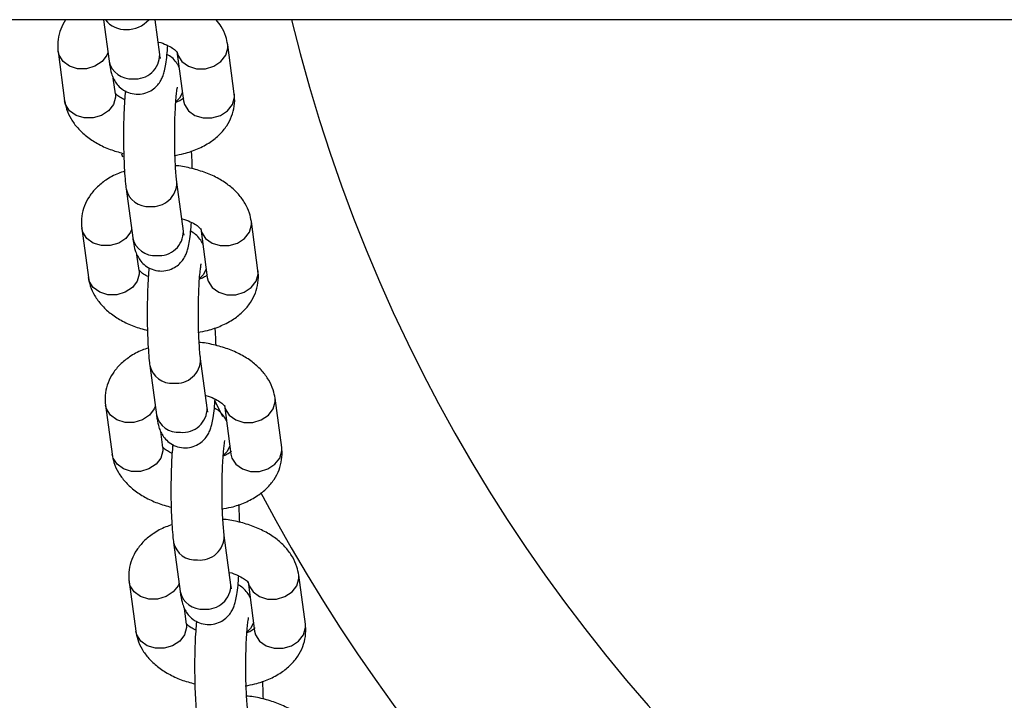
# Model space of a CAD drawing. Units: millimetres. Extents: x 1.1 to 12.4, y 0.9 to 12.1.
# Drawn here: x 7.1 to 7.2, y 6.1 to 6.2 of the extents above; entities that cross this region are included whole.
import ezdxf

# ---------------------------------------------------------------- set-up
doc = ezdxf.new("R2010")
doc.units = ezdxf.units.MM

msp = doc.modelspace()

# ---------------------------------------------------------------- linework, layer by layer
at = {"color": 7, "linetype": 'Continuous', "lineweight": 25}
for p, q in [((9.503106336713795, 6.213467194353446), (6.425689341958051, 6.213467194353446)), ((7.110251870119646, 6.213467194353441), (7.11090319168462, 6.208611217097531)), ((7.116849938345054, 6.209408841167264), (7.116305600344866, 6.213467194353441)), ((7.125588059326422, 6.204776210663852), (7.124816256612429, 6.210530444250977)), ((7.104931987994592, 6.209732820181266), (7.105703790708586, 6.203978586594143)), ((7.118869509951995, 6.209732820181244), (7.119641312665989, 6.203978586594119)), ((7.111650537369019, 6.204776210663876), (7.111402314030858, 6.206626858560877)), ((7.119628428117078, 6.188693600254803), (7.118856625403085, 6.194447833841926)), ((7.112909878742651, 6.193650209772194), (7.113681681456644, 6.18789597618507)), ((7.128366549098446, 6.18406096975139), (7.127594746384452, 6.189815203338514)), ((7.107710477766616, 6.189017579268804), (7.108482280480607, 6.183263345681682)), ((7.121647999724018, 6.189017579268782), (7.122419802438013, 6.183263345681658)), ((7.114429027141042, 6.184060969751414), (7.114180803802881, 6.185911617648418)), ((7.122406917889101, 6.167978359342341), (7.121635115175108, 6.173732592929464)), ((7.115688368514675, 6.172934968859732), (7.116460171228669, 6.167180735272608)), ((7.13114503887047, 6.163345728838928), (7.130373236156476, 6.169099962426053)), ((7.110488967538639, 6.168302338356342), (7.111260770252631, 6.162548104769221)), ((7.124426489496042, 6.16830233835632), (7.125198292210036, 6.162548104769196)), ((7.117207516913066, 6.163345728838953), (7.116959293574905, 6.165196376735956)), ((7.125185407661125, 6.147263118429878), (7.124413604947131, 6.153017352017002)), ((7.118466858286698, 6.152219727947269), (7.119238661000692, 6.146465494360146)), ((7.133923528642493, 6.142630487926466), (7.133151725928499, 6.14838472151359)), ((7.113267457310663, 6.14758709744388), (7.114039260024654, 6.141832863856759)), ((7.127204979268065, 6.147587097443858), (7.127976781982058, 6.141832863856734)), ((7.119986006685089, 6.142630487926491), (7.119737783346928, 6.144481135823495))]:
    msp.add_line(p, q, dxfattribs=at)
at = {"color": 8, "linetype": 'Continuous', "lineweight": 25}
for p, q in [((7.12482949513023, 6.21013163221611), (7.124816153400795, 6.210531212616459)), ((7.125601297844248, 6.204377398629035), (7.125588059326422, 6.204776210663852)), ((7.112382599953013, 6.197763026245008), (7.112493806367064, 6.197389616866681)), ((7.127607984902254, 6.189416391303648), (7.127594643172818, 6.189815971703997)), ((7.128379787616272, 6.183662157716572), (7.128366549098446, 6.18406096975139)), ((7.130386474674277, 6.168701150391186), (7.130373132944842, 6.169100730791535)), ((7.131158277388296, 6.162946916804112), (7.13114503887047, 6.163345728838928)), ((7.1331649644463, 6.147985909478724), (7.133151622716865, 6.148385489879074)), ((7.133936767160319, 6.142231675891649), (7.133923528642493, 6.142630487926466))]:
    msp.add_line(p, q, dxfattribs=at)
at = {"color": 8, "linetype": 'Continuous', "lineweight": 25, "flags": 128}
for points in [[(7.118883080262122, 6.209646185866638), (7.118980668870453, 6.209292462837239), (7.119450291606558, 6.20855450967028), (7.120208496209638, 6.208006780758199), (7.121163832014654, 6.207715340291408), (7.122201071424267, 6.207715340291408), (7.123195108057656, 6.208006780758199), (7.124026046426413, 6.20855450967028), (7.124593663099922, 6.209292462837238), (7.12482949513023, 6.21013163221611)], [(7.110774810598169, 6.209568372010581), (7.110656141142544, 6.209292462837266), (7.110088524469033, 6.208554509670307), (7.109257586100276, 6.208006780758225), (7.108263549466888, 6.207715340291435), (7.107226310057276, 6.207715340291435), (7.106270974252259, 6.208006780758225), (7.105512769649179, 6.208554509670307), (7.105043146913075, 6.209292462837266), (7.104932006012908, 6.209732685879254)], [(7.111650537369019, 6.204776210663876), (7.11166377588682, 6.20437739862901), (7.111427943856513, 6.203538229250139), (7.110860327183002, 6.20280027608318), (7.110029388814246, 6.202252547171098), (7.109035352180857, 6.201961106704308), (7.107998112771244, 6.201961106704308), (7.107042776966227, 6.202252547171098), (7.106284572363148, 6.20280027608318), (7.105814949627044, 6.203538229250139), (7.105703790708586, 6.203978586594143)], [(7.119512931579179, 6.204935741509848), (7.119148510797052, 6.204272218150471), (7.118777589441712, 6.20387778850001)], [(7.119641312665989, 6.203978586594119), (7.119752471584475, 6.203538229250164), (7.120222094320577, 6.202800276083205), (7.120980298923657, 6.202252547171123), (7.121935634728674, 6.201961106704334), (7.122972874138286, 6.201961106704334), (7.123966910771674, 6.202252547171123), (7.124797849140433, 6.202800276083205), (7.125365465813942, 6.203538229250164), (7.125601297844248, 6.204377398629035)], [(7.121661570034145, 6.188930944954175), (7.121759158642477, 6.188577221924777), (7.122228781378581, 6.187839268757818), (7.122986985981661, 6.187291539845736), (7.123942321786678, 6.187000099378946), (7.12497956119629, 6.187000099378946), (7.125973597829678, 6.187291539845736), (7.126804536198435, 6.187839268757817), (7.127372152871946, 6.188577221924776), (7.127607984902254, 6.189416391303648)], [(7.113553300370193, 6.18885313109812), (7.113434630914567, 6.188577221924803), (7.112867014241056, 6.187839268757845), (7.112036075872299, 6.187291539845763), (7.111042039238911, 6.187000099378973), (7.110004799829298, 6.187000099378973), (7.109049464024281, 6.187291539845763), (7.108291259421201, 6.187839268757845), (7.107821636685098, 6.188577221924803), (7.107710495784931, 6.189017444966791)], [(7.114429027141042, 6.184060969751414), (7.114442265658844, 6.183662157716547), (7.114206433628535, 6.182822988337676), (7.113638816955026, 6.182085035170718), (7.112807878586268, 6.181537306258636), (7.11181384195288, 6.181245865791846), (7.110776602543267, 6.181245865791846), (7.10982126673825, 6.181537306258636), (7.109063062135171, 6.182085035170718), (7.108593439399066, 6.182822988337676), (7.108482280480607, 6.183263345681682)], [(7.122291421351203, 6.184220500597385), (7.121927000569076, 6.183556977238008), (7.121556079213735, 6.183162547587549)], [(7.122419802438013, 6.183263345681658), (7.122530961356496, 6.182822988337701), (7.123000584092601, 6.182085035170743), (7.123758788695681, 6.181537306258661), (7.124714124500697, 6.181245865791872), (7.12575136391031, 6.181245865791872), (7.126745400543697, 6.181537306258661), (7.127576338912454, 6.182085035170743), (7.128143955585966, 6.182822988337701), (7.128379787616272, 6.183662157716572)], [(7.123287480253085, 6.168876413458449), (7.123959438714128, 6.167438337769043), (7.124189469908111, 6.166952367587323)], [(7.124440059806168, 6.168215704041715), (7.1245376484145, 6.167861981012315), (7.125007271150604, 6.167124027845357), (7.125765475753684, 6.166576298933275), (7.126720811558701, 6.166284858466485), (7.127758050968314, 6.166284858466485), (7.128752087601703, 6.166576298933275), (7.12958302597046, 6.167124027845357), (7.130150642643969, 6.167861981012314), (7.130386474674277, 6.168701150391186)], [(7.116331790142218, 6.168137890185658), (7.116213120686591, 6.167861981012343), (7.115645504013079, 6.167124027845383), (7.114814565644323, 6.166576298933302), (7.113820529010935, 6.166284858466512), (7.112783289601323, 6.166284858466512), (7.111827953796304, 6.166576298933302), (7.111069749193224, 6.167124027845384), (7.110600126457121, 6.167861981012343), (7.110488985556955, 6.16830220405433)], [(7.117207516913066, 6.163345728838953), (7.117220755430867, 6.162946916804087), (7.116984923400558, 6.162107747425215), (7.116417306727049, 6.161369794258256), (7.115586368358291, 6.160822065346175), (7.114592331724904, 6.160530624879384), (7.11355509231529, 6.160530624879384), (7.112599756510274, 6.160822065346175), (7.111841551907194, 6.161369794258256), (7.11137192917109, 6.162107747425215), (7.111260770252631, 6.162548104769221)], [(7.125069911123226, 6.163505259684923), (7.124705490341099, 6.162841736325547), (7.124334568985759, 6.162447306675086)], [(7.125198292210036, 6.162548104769196), (7.12530945112852, 6.16210774742524), (7.125779073864624, 6.161369794258281), (7.126537278467704, 6.1608220653462), (7.127492614272721, 6.16053062487941), (7.128529853682333, 6.16053062487941), (7.129523890315721, 6.1608220653462), (7.130354828684478, 6.161369794258281), (7.130922445357989, 6.16210774742524), (7.131158277388296, 6.162946916804112)], [(7.12721854957819, 6.147500463129251), (7.127316138186524, 6.147146740099853), (7.127785760922628, 6.146408786932894), (7.128543965525708, 6.145861058020812), (7.129499301330725, 6.145569617554022), (7.130536540740337, 6.145569617554022), (7.131530577373725, 6.145861058020812), (7.132361515742482, 6.146408786932893), (7.132929132415993, 6.147146740099853), (7.1331649644463, 6.147985909478724)], [(7.119110279914241, 6.147422649273198), (7.118991610458614, 6.14714674009988), (7.118423993785103, 6.146408786932922), (7.117593055416346, 6.145861058020839), (7.116599018782958, 6.14556961755405), (7.115561779373344, 6.14556961755405), (7.114606443568327, 6.14586105802084), (7.113848238965248, 6.146408786932922), (7.113378616229145, 6.14714674009988), (7.113267475328978, 6.147586963141868)], [(7.119986006685089, 6.142630487926491), (7.119999245202891, 6.142231675891624), (7.119763413172582, 6.141392506512752), (7.119195796499072, 6.140654553345794), (7.118364858130315, 6.140106824433713), (7.117370821496927, 6.139815383966922), (7.116333582087314, 6.139815383966922), (7.115378246282297, 6.140106824433713), (7.114620041679218, 6.140654553345794), (7.114150418943114, 6.141392506512753), (7.114039260024654, 6.141832863856759)], [(7.12784840089525, 6.142790018772459), (7.127483980113124, 6.142126495413086), (7.127113058757784, 6.141732065762626)], [(7.127976781982058, 6.141832863856734), (7.128087940900543, 6.141392506512777), (7.128557563636646, 6.140654553345819), (7.129315768239727, 6.140106824433738), (7.130271104044744, 6.139815383966948), (7.131308343454357, 6.139815383966948), (7.132302380087745, 6.140106824433738), (7.133133318456501, 6.140654553345819), (7.133700935130011, 6.141392506512778), (7.133936767160319, 6.142231675891649)]]:
    msp.add_lwpolyline(points, dxfattribs=at)
at = {"color": 8, "linetype": 'Continuous', "lineweight": 25}
for centre, radius, start, end in [((7.112827597834376, 6.21525895842251), 0.00295047599136286, 217.3930638230173, 272.2193496463763), ((7.112999320982465, 6.215708700556276), 0.003398490833769374, 269.0311381714133, 318.7337295679644), ((7.114012756182284, 6.209378003115201), 0.002837349751124372, 263.9489550475372, 0.6227378274123805), ((7.113465484036571, 6.209166449460313), 0.002621759919129297, 192.2265968267027, 275.4317226576566), ((7.116019106892321, 6.194417859190412), 0.002838172917074707, 263.9575446275698, 0.5238523160352256), ((7.115472092669665, 6.194205203732956), 0.002621530013177476, 192.1938693634785, 275.4339222253196), ((7.116791245954306, 6.18866276220274), 0.002837349751125161, 263.9489550475569, 0.6227378274119907), ((7.116243973808577, 6.188451208547825), 0.002621759919104967, 192.2265968262199, 275.4317226580982), ((7.118797596664346, 6.173702618277949), 0.002838172917073823, 263.9575446275679, 0.5238523160355535), ((7.118250582441708, 6.173489962820521), 0.002621530013202319, 192.1938693639575, 275.4339222248779), ((7.119569735726331, 6.167947521290277), 0.002837349751123489, 263.9489550475353, 0.6227378274303148), ((7.119022463580558, 6.167735967635305), 0.002621759919050132, 192.2265968251693, 275.4317226591469), ((7.316897839334755, 6.258467194353445), 0.2133341959581465, 208.0902101354014, 331.905370524785), ((7.121576086436368, 6.152987377365489), 0.002838172917075403, 263.9575446276074, 0.5238523160172963), ((7.121029072213732, 6.15277472190806), 0.002621530013203203, 192.1938693639724, 275.4339222248761), ((7.122348225498357, 6.147232280377811), 0.002837349751120566, 263.9489550474742, 0.6227378274847025), ((7.121800953352602, 6.147020726722871), 0.002621759919076003, 192.2265968256819, 275.4317226586455)]:
    msp.add_arc(centre, radius, start, end, dxfattribs=at)
at = {"color": 7, "linetype": 'Continuous', "lineweight": 25}
msp.add_arc((7.316897839334755, 6.258467194353445), 0.1900000000000002, 193.7002334883738, 346.299766511628, dxfattribs=at)
for points, knots in [([(7.105814307595824, 6.213467194353441), (7.105604758621915, 6.213105103245894), (7.105189193837841, 6.212387026177246), (7.104890175009803, 6.211172015606198), (7.104865778357896, 6.210276029634964), (7.104923651348985, 6.209801217244375), (7.10493198799458, 6.20973282018126)], [0, 0, 0, 0, 0.3195397852605502, 0.6336918734942941, 0.9472330534242609, 1, 1, 1, 1]), ([(7.12481625661243, 6.210530444250989), (7.12475235970744, 6.210860196735475), (7.124607570535028, 6.211607409598692), (7.124156623221443, 6.212611581491433), (7.123687872190505, 6.213208025826514), (7.123484189286606, 6.213467194353441)], [0, 0, 0, 0, 0.308757993164705, 0.6996397448614574, 1, 1, 1, 1]), ([(7.110903191684671, 6.208611217097521), (7.110928791816713, 6.208434636902537), (7.111004069561973, 6.207915398997311), (7.111133975864906, 6.207306370411608), (7.11138148935013, 6.206617048951783), (7.111725867559785, 6.206013486490381), (7.112238599840865, 6.205444642481988), (7.11295634406561, 6.20497709059606), (7.113836246857932, 6.204716064874772), (7.114768228499536, 6.204730930827024), (7.115605746716826, 6.205005639721988), (7.116264610682199, 6.205444925022456), (7.116737604596773, 6.205952882563839), (7.117059605356095, 6.206476634107601), (7.117271568376647, 6.206986797594642), (7.117434787329369, 6.207556864993545), (7.117572947965503, 6.208289185784329), (7.117695103240811, 6.209246578211038), (7.117755791953257, 6.210058989786582), (7.117783860896535, 6.210434735679194)], [0, 0, 0, 0, 0.04966706786918053, 0.1460470936820497, 0.2013610567501483, 0.2464695595260954, 0.2945684858542825, 0.3468437068115791, 0.4021739556738909, 0.4586765728170487, 0.5128148797161779, 0.5599906430335209, 0.6032096150420493, 0.6446388508135912, 0.6884465814707348, 0.7413875941273032, 0.8221513961417369, 0.9177438081655431, 1, 1, 1, 1]), ([(7.116656104202862, 6.210853986294521), (7.116671335908043, 6.210850879352743), (7.117046512988545, 6.210774351260088), (7.117658403668178, 6.210518936865671), (7.118377881690338, 6.210136725934637), (7.11878792324969, 6.209794819195575), (7.118901678085862, 6.20960920183548), (7.118890339433579, 6.209640530639769), (7.118887692927259, 6.209647842961943)], [0, 0, 0, 0, 0.0101250971533599, 0.2493945585648028, 0.4815029252260414, 0.7066306592495998, 0.9315259173017281, 1, 1, 1, 1]), ([(7.11693081093596, 6.208923443550807), (7.116931994777214, 6.208919493641766), (7.116938434637282, 6.208898006925172), (7.116900528936601, 6.209052835606992), (7.116867264805898, 6.209286915010635), (7.116849938345105, 6.209408841167254)], [0, 0, 0, 0, 0.09740436854805376, 0.5298603182889178, 0.9999999999999999, 0.9999999999999999, 0.9999999999999999, 0.9999999999999999]), ([(7.119117733291215, 6.207882172276343), (7.119109910252744, 6.207902907067641), (7.119042144737375, 6.208082518074736), (7.118783809802845, 6.208497073725475), (7.118327325575911, 6.20903451834287), (7.117898855506695, 6.209281255040333), (7.117699212486156, 6.209396220502563)], [0, 0, 0, 0, 0.04173480280208838, 0.3615194315055179, 0.7025038657105386, 1, 1, 1, 1]), ([(7.118856625403111, 6.194447833841922), (7.118840557675769, 6.19457617224264), (7.118796596299201, 6.194927306702557), (7.118727422350149, 6.195718394283385), (7.118661918477735, 6.196835847487402), (7.118617080816786, 6.198138606571717), (7.118598393167007, 6.199545205303069), (7.118608102832724, 6.200973942373129), (7.118646012553624, 6.202343332426929), (7.118708770499041, 6.203572520292843), (7.11878869568035, 6.20455152618781), (7.118865436341755, 6.205202099524859), (7.118930199687992, 6.205556050846569), (7.118935113707423, 6.205573698810237), (7.118936950280041, 6.205580294585299)], [0, 0, 0, 0, 0.05019135033241373, 0.1373237674207855, 0.2295562559869841, 0.3253124656735878, 0.4226980930835647, 0.5207205642872698, 0.6186765873884634, 0.7158116427217414, 0.81113420425287, 0.8917093027929172, 0.9595272806891012, 1, 1, 1, 1]), ([(7.112736186423019, 6.204074295166777), (7.112539013981664, 6.204174226379711), (7.112100129071329, 6.204396662644773), (7.111735991053364, 6.204714191969125), (7.111618127318485, 6.204899830240894), (7.111629662107923, 6.204868500438392), (7.111632354393777, 6.204861187883229)], [0, 0, 0, 0, 0.2615483186363509, 0.5821787750063183, 0.9024781354447949, 0.9999999999999999, 0.9999999999999999, 0.9999999999999999, 0.9999999999999999]), ([(7.112820834833244, 6.205112810341539), (7.112787992502644, 6.20474230739153), (7.112719004231178, 6.20396403259719), (7.112649972058511, 6.202571388579274), (7.112607905436147, 6.201047817155112), (7.112598126383153, 6.199484862511979), (7.112619539016363, 6.19793969511904), (7.112671593980245, 6.196465327805025), (7.112754014003304, 6.195113034361951), (7.112838281688841, 6.19420678299348), (7.112896590452825, 6.193753508803259), (7.112909878742676, 6.193650209772188)], [0, 0, 0, 0, 0.112871008759827, 0.2370957130771944, 0.3582960374720475, 0.4783703551081583, 0.5982314602884017, 0.7184145421412094, 0.8396624531597023, 0.9634598360325519, 1, 1, 1, 1]), ([(7.118533595805504, 6.197564112165423), (7.118919518950083, 6.197628167410064), (7.119891467185862, 6.197789490675835), (7.121328696778757, 6.19830262833569), (7.122737062192655, 6.199049551366518), (7.123876631730397, 6.199969764265735), (7.124730215506937, 6.200993407860667), (7.125320335182909, 6.202125848932166), (7.125632603509638, 6.203335229206905), (7.125654181401868, 6.204233058469772), (7.125596384946959, 6.204707820810511), (7.125588059326455, 6.204776210663912)], [0, 0, 0, 0, 0.0949262234478958, 0.2390718895852249, 0.3865031343354005, 0.5152483762082808, 0.6370228172768986, 0.753510681536803, 0.8673088617170847, 0.9808857470022738, 1, 1, 1, 1]), ([(7.119682990811984, 6.204324170263139), (7.119686131015664, 6.204327210323072), (7.119694775781425, 6.204335579399949), (7.119462732868873, 6.204123309635336), (7.119107472445975, 6.203899333368589), (7.118791963367843, 6.203797544842313), (7.118731406615514, 6.203778008217211)], [0, 0, 0, 0, 0.2078294048474883, 0.5721401237931878, 0.9178793690860991, 1, 1, 1, 1]), ([(7.105703790708604, 6.203978586594187), (7.105766791952329, 6.203648230726222), (7.105909551573331, 6.202899650607511), (7.106423982765249, 6.201807762216664), (7.107209699389171, 6.200734670108048), (7.108247013981046, 6.199767564929009), (7.109529419726143, 6.198926822539845), (7.110969843613085, 6.198245190148837), (7.112031299263603, 6.197948606829383), (7.112536588495363, 6.197807423014906)], [0, 0, 0, 0, 0.1084028244559517, 0.2456387401253486, 0.3861186354228368, 0.5341627330767245, 0.690615063964339, 0.8527221777269717, 1, 1, 1, 1]), ([(7.120667750313596, 6.196015339415236), (7.120655124692779, 6.196455672941748), (7.120634027379159, 6.197191466819928), (7.120591547311967, 6.197829949513976), (7.12057448930705, 6.198086334252842)], [0, 0, 0, 0, 0.5984468471004487, 1, 1, 1, 1]), ([(7.127594746384454, 6.189815203338527), (7.127531746380387, 6.19014556096328), (7.127388989568429, 6.19089414506284), (7.126874532775557, 6.191985997173156), (7.126088921879668, 6.19305923911485), (7.125051182390103, 6.19402574214772), (7.123770487806243, 6.194868909518742), (7.122274094606452, 6.195564369853314), (7.120616951505403, 6.196055245095597), (7.119398762382705, 6.196315578648565), (7.118750847444167, 6.196349663230064), (7.118695118694903, 6.196352594928321)], [0, 0, 0, 0, 0.09080353875297605, 0.2057590931800106, 0.3234319645344462, 0.4474409839113403, 0.5784931530964988, 0.7142820466106752, 0.8509972858658613, 0.9871839119586544, 1, 1, 1, 1]), ([(7.112724047784343, 6.1957074556793), (7.112482257787889, 6.195630539174211), (7.111683527979407, 6.195376452957746), (7.110566897226618, 6.194735794835664), (7.109420617047832, 6.193826031850813), (7.10856864268573, 6.192799882050743), (7.107978119387645, 6.191668069505861), (7.10766595640697, 6.190458525184614), (7.107644354959477, 6.189560732602372), (7.107702152053967, 6.189085969265665), (7.107710477766603, 6.189017579268798)], [0, 0, 0, 0, 0.07758904744242391, 0.2563078949202475, 0.4123752284408036, 0.5599924299160826, 0.7012011464331537, 0.8391493787861882, 0.9768293534265028, 1, 1, 1, 1]), ([(7.113681681456694, 6.187895976185058), (7.113707281588738, 6.187719395990075), (7.113782559333997, 6.18720015808485), (7.113912465636929, 6.186591129499147), (7.114159979122153, 6.185901808039321), (7.114504357331808, 6.185298245577918), (7.115017089612889, 6.184729401569527), (7.115734833837635, 6.184261849683598), (7.116614736629955, 6.18400082396231), (7.117546718271559, 6.184015689914562), (7.118384236488851, 6.184290398809527), (7.119043100454222, 6.184729684109995), (7.119516094368797, 6.185237641651377), (7.11983809512812, 6.185761393195139), (7.120050058148671, 6.186271556682181), (7.120213277101392, 6.186841624081083), (7.120351437737527, 6.187573944871867), (7.120473593012834, 6.188531337298577), (7.120534281725282, 6.189343748874119), (7.120562350668558, 6.189719494766731)], [0, 0, 0, 0, 0.04966706786918423, 0.1460470936820606, 0.2013610567501634, 0.2464695595261137, 0.2945684858543045, 0.3468437068116049, 0.4021739556739209, 0.4586765728170829, 0.5128148797162161, 0.5599906430335626, 0.6032096150420942, 0.6446388508136393, 0.6884465814707861, 0.7413875941273583, 0.8221513961417982, 0.9177438081656115, 1, 1, 1, 1]), ([(7.119434593974885, 6.190138745382058), (7.119449825680066, 6.190135638440281), (7.119825002760567, 6.190059110347628), (7.120436893440199, 6.189803695953208), (7.121156371462363, 6.189421485022175), (7.121566413021714, 6.189079578283113), (7.121680167857885, 6.188893960923018), (7.121668829205601, 6.188925289727306), (7.121666182699283, 6.188932602049481)], [0, 0, 0, 0, 0.01012509715325743, 0.2493945585647303, 0.4815029252259912, 0.7066306592495714, 0.9315259173017214, 1, 1, 1, 1]), ([(7.119709300707984, 6.188208202638346), (7.119710484549238, 6.188204252729304), (7.119716924409306, 6.18818276601271), (7.119679018708626, 6.188337594694531), (7.119645754577922, 6.188571674098172), (7.119628428117128, 6.188693600254791)], [0, 0, 0, 0, 0.09740436854805376, 0.5298603182889178, 0.9999999999999999, 0.9999999999999999, 0.9999999999999999, 0.9999999999999999]), ([(7.121896223063239, 6.187166931363883), (7.121888400024767, 6.18718766615518), (7.121820634509403, 6.187367277162275), (7.121562299574867, 6.187781832813013), (7.121105815347935, 6.188319277430408), (7.12067734527872, 6.18856601412787), (7.12047770225818, 6.188680979590101)], [0, 0, 0, 0, 0.04173480280083586, 0.3615194315046833, 0.7025038657101498, 1, 1, 1, 1]), ([(7.121635115175135, 6.17373259292946), (7.121619047447793, 6.173860931330179), (7.121575086071226, 6.174212065790094), (7.121505912122174, 6.175003153370922), (7.121440408249757, 6.176120606574941), (7.12139557058881, 6.177423365659256), (7.121376882939033, 6.178829964390607), (7.121386592604748, 6.180258701460668), (7.121424502325649, 6.181628091514467), (7.121487260271064, 6.182857279380381), (7.121567185452374, 6.183836285275348), (7.121643926113777, 6.184486858612397), (7.121708689460016, 6.184840809934108), (7.121713603479447, 6.184858457897776), (7.121715440052065, 6.184865053672837)], [0, 0, 0, 0, 0.05019135033241367, 0.1373237674207908, 0.2295562559869852, 0.3253124656735887, 0.4226980930835655, 0.5207205642872704, 0.618676587388464, 0.7158116427217417, 0.8111342042528703, 0.8917093027929174, 0.9595272806891013, 1, 1, 1, 1]), ([(7.115514676195042, 6.183359054254314), (7.115317503753688, 6.183458985467248), (7.114878618843353, 6.18368142173231), (7.114514480825387, 6.183998951056663), (7.114396617090507, 6.184184589328432), (7.114408151879946, 6.18415325952593), (7.1144108441658, 6.184145946970767)], [0, 0, 0, 0, 0.2615483186364809, 0.5821787750063919, 0.9024781354448121, 1, 1, 1, 1]), ([(7.115599324605269, 6.184397569429078), (7.115566482274667, 6.184027066479069), (7.115497494003202, 6.183248791684727), (7.115428461830535, 6.181856147666812), (7.115386395208172, 6.18033257624265), (7.115376616155175, 6.178769621599517), (7.115398028788389, 6.177224454206579), (7.115450083752267, 6.175750086892562), (7.115532503775326, 6.174397793449489), (7.115616771460866, 6.173491542081018), (7.115675080224849, 6.173038267890798), (7.1156883685147, 6.172934968859726)], [0, 0, 0, 0, 0.1128710087598544, 0.2370957130772179, 0.3582960374720672, 0.4783703551081744, 0.5982314602884141, 0.718414542141218, 0.8396624531597072, 0.963459836032553, 1, 1, 1, 1]), ([(7.121312085577526, 6.176848871252961), (7.121698008722106, 6.176912926497601), (7.122669956957884, 6.177074249763373), (7.124107186550782, 6.177587387423228), (7.125515551964676, 6.178334310454057), (7.12665512150242, 6.179254523353272), (7.127508705278962, 6.180278166948204), (7.128098824954933, 6.181410608019704), (7.12841109328166, 6.182619988294443), (7.128432671173894, 6.183517817557309), (7.128374874718982, 6.183992579898049), (7.128366549098479, 6.184060969751449)], [0, 0, 0, 0, 0.0949262234479612, 0.2390718895852799, 0.3865031343354448, 0.5152483762083159, 0.6370228172769248, 0.7535106815368208, 0.8673088617170943, 0.9808857470022752, 1, 1, 1, 1]), ([(7.122461480584005, 6.183608929350677), (7.122464620787687, 6.18361196941061), (7.122473265553446, 6.183620338487486), (7.122241222640896, 6.183408068722874), (7.121885962217996, 6.183184092456127), (7.121570453139866, 6.183082303929851), (7.121509896387537, 6.183062767304749)], [0, 0, 0, 0, 0.2078294048475273, 0.5721401237932954, 0.9178793690862717, 1, 1, 1, 1]), ([(7.108482280480627, 6.183263345681725), (7.108545281513765, 6.182932989500048), (7.108688040657579, 6.182184408670474), (7.109202476198467, 6.181092526758272), (7.109988174861805, 6.180019407893831), (7.111025561633309, 6.179052410240568), (7.112307676694366, 6.178211234820242), (7.113777972049067, 6.177517668733135), (7.114871837336889, 6.177212932821356), (7.115409276549796, 6.177063209605532)], [0, 0, 0, 0, 0.1074042091859479, 0.2433758969012468, 0.3825616804514013, 0.5292419843361408, 0.6842530641545497, 0.8448668345472836, 1, 1, 1, 1]), ([(7.123446240085621, 6.175300098502774), (7.123433614464803, 6.175740432029286), (7.123412517151184, 6.176476225907465), (7.123370037083991, 6.177114708601514), (7.123352979079074, 6.177371093340381)], [0, 0, 0, 0, 0.5984468471003901, 1, 1, 1, 1]), ([(7.130373236156477, 6.169099962426065), (7.130310236152411, 6.169430320050819), (7.130167479340452, 6.170178904150379), (7.12965302254758, 6.171270756260696), (7.128867411651692, 6.172343998202389), (7.127829672162125, 6.173310501235258), (7.126548977578266, 6.174153668606279), (7.125052584378475, 6.174849128940854), (7.123395441277427, 6.175340004183135), (7.122177252154725, 6.175600337736102), (7.121529337216191, 6.175634422317603), (7.121473608466927, 6.17563735401586)], [0, 0, 0, 0, 0.09080353875297605, 0.2057590931800106, 0.3234319645344462, 0.4474409839113403, 0.5784931530964988, 0.7142820466106752, 0.8509972858658613, 0.9871839119586544, 1, 1, 1, 1]), ([(7.115502537556366, 6.174992214766839), (7.115260747559912, 6.17491529826175), (7.11446201775143, 6.174661212045286), (7.113345386998643, 6.174020553923203), (7.112199106819856, 6.173110790938352), (7.111347132457754, 6.172084641138282), (7.110756609159669, 6.170952828593401), (7.110444446178994, 6.169743284272152), (7.110422844731501, 6.168845491689911), (7.11048064182599, 6.168370728353204), (7.110488967538626, 6.168302338356337)], [0, 0, 0, 0, 0.07758904744242391, 0.2563078949202475, 0.4123752284408036, 0.5599924299160826, 0.7012011464331537, 0.8391493787861882, 0.9768293534265028, 1, 1, 1, 1]), ([(7.116460171228718, 6.167180735272597), (7.116485771360762, 6.167004155077614), (7.11656104910602, 6.166484917172388), (7.116690955408954, 6.165875888586685), (7.116938468894175, 6.16518656712686), (7.117282847103833, 6.164583004665457), (7.117795579384913, 6.164014160657065), (7.118513323609658, 6.163546608771137), (7.119393226401978, 6.163285583049849), (7.120325208043583, 6.1633004490021), (7.121162726260873, 6.163575157897065), (7.121821590226246, 6.164014443197533), (7.12229458414082, 6.164522400738914), (7.122616584900141, 6.165046152282677), (7.122828547920697, 6.165556315769718), (7.122991766873415, 6.166126383168621), (7.12312992750955, 6.166858703959406), (7.123252082784859, 6.167816096386114), (7.123312771497306, 6.168628507961659), (7.123340840440581, 6.169004253854269)], [0, 0, 0, 0, 0.04966706786918171, 0.1460470936820532, 0.2013610567501531, 0.2464695595261012, 0.2945684858542895, 0.3468437068115873, 0.4021739556739005, 0.4586765728170595, 0.51281487971619, 0.5599906430335342, 0.6032096150420636, 0.644638850813602, 0.6884465814707509, 0.7413875941273204, 0.8221513961417561, 0.9177438081655646, 1, 1, 1, 1]), ([(7.12221308374691, 6.169423504469597), (7.122228315452091, 6.169420397527819), (7.12260349253259, 6.169343869435164), (7.123215383212226, 6.169088455040748), (7.123934861234384, 6.168706244109713), (7.124344902793739, 6.168364337370651), (7.124458657629909, 6.168178720010556), (7.124447318977626, 6.168210048814846), (7.124444672471306, 6.16821736113702)], [0, 0, 0, 0, 0.01012509715326201, 0.2493945585647286, 0.4815029252259901, 0.7066306592495707, 0.9315259173017212, 0.9999999999999999, 0.9999999999999999, 0.9999999999999999, 0.9999999999999999]), ([(7.122487790480009, 6.167492961725883), (7.122488974321262, 6.167489011816842), (7.122495414181329, 6.167467525100249), (7.122457508480649, 6.167622353782068), (7.122424244349945, 6.167856433185711), (7.122406917889151, 6.16797835934233)], [0, 0, 0, 0, 0.09740436854805376, 0.5298603182889178, 0.9999999999999999, 0.9999999999999999, 0.9999999999999999, 0.9999999999999999]), ([(7.124674712835262, 6.16645169045142), (7.12466688979679, 6.166472425242717), (7.124599124281423, 6.166652036249812), (7.124340789346892, 6.16706659190055), (7.123884305119957, 6.167604036517947), (7.123455835050742, 6.167850773215408), (7.123256192030203, 6.167965738677639)], [0, 0, 0, 0, 0.04173480280121633, 0.3615194315049368, 0.7025038657102678, 1, 1, 1, 1]), ([(7.124413604947158, 6.153017352016998), (7.124397537219816, 6.153145690417716), (7.124353575843248, 6.153496824877632), (7.124284401894196, 6.154287912458461), (7.124218898021782, 6.155405365662478), (7.124174060360833, 6.156708124746793), (7.124155372711054, 6.158114723478144), (7.124165082376771, 6.159543460548205), (7.124202992097671, 6.160912850602005), (7.124265750043089, 6.162142038467919), (7.124345675224397, 6.163121044362885), (7.124422415885803, 6.163771617699934), (7.124487179232037, 6.164125569021645), (7.124492093251471, 6.164143216985314), (7.124493929824088, 6.164149812760375)], [0, 0, 0, 0, 0.05019135033241373, 0.1373237674207855, 0.2295562559869841, 0.3253124656735878, 0.4226980930835647, 0.5207205642872698, 0.6186765873884634, 0.7158116427217414, 0.81113420425287, 0.8917093027929172, 0.9595272806891012, 1, 1, 1, 1]), ([(7.118293165967065, 6.162643813341854), (7.118095993525711, 6.162743744554787), (7.117657108615376, 6.162966180819849), (7.117292970597411, 6.163283710144202), (7.117175106862532, 6.16346934841597), (7.117186641651969, 6.163438018613468), (7.117189333937823, 6.163430706058305)], [0, 0, 0, 0, 0.261548318636498, 0.5821787750064016, 0.9024781354448145, 1, 1, 1, 1]), ([(7.118377814377292, 6.163682328516616), (7.118344972046692, 6.163311825566606), (7.118275983775225, 6.162533550772266), (7.118206951602557, 6.16114090675435), (7.118164884980197, 6.159617335330187), (7.1181551059272, 6.158054380687054), (7.118176518560411, 6.156509213294116), (7.118228573524293, 6.1550348459801), (7.11831099354735, 6.153682552537027), (7.118395261232889, 6.152776301168555), (7.118453569996872, 6.152323026978335), (7.118466858286725, 6.152219727947264)], [0, 0, 0, 0, 0.1128710087598865, 0.2370957130772455, 0.3582960374720904, 0.4783703551081932, 0.5982314602884287, 0.7184145421412282, 0.8396624531597132, 0.9634598360325545, 1, 1, 1, 1]), ([(7.124090575349554, 6.1561336303405), (7.124476498494133, 6.15619768558514), (7.125448446729908, 6.156359008850912), (7.126885676322805, 6.156872146510767), (7.128294041736699, 6.157619069541596), (7.129433611274444, 6.158539282440812), (7.130287195050984, 6.159562926035743), (7.130877314726956, 6.160695367107243), (7.131189583053684, 6.161904747381981), (7.131211160945913, 6.162802576644848), (7.131153364491007, 6.163277338985588), (7.131145038870502, 6.163345728838989)], [0, 0, 0, 0, 0.09492622344766123, 0.2390718895850276, 0.3865031343352414, 0.5152483762081551, 0.6370228172768043, 0.753510681536739, 0.8673088617170504, 0.9808857470022688, 1, 1, 1, 1]), ([(7.125239970356029, 6.162893688438215), (7.125243110559711, 6.162896728498148), (7.125251755325471, 6.162905097575025), (7.125019712412918, 6.162692827810414), (7.124664451990022, 6.162468851543665), (7.12434894291189, 6.16236706301739), (7.124288386159561, 6.162347526392288)], [0, 0, 0, 0, 0.2078294048475342, 0.5721401237933142, 0.9178793690863019, 1, 1, 1, 1]), ([(7.111260770252651, 6.162548104769263), (7.111323771285788, 6.162217748587588), (7.111466530429603, 6.161469167758013), (7.111980965970491, 6.160377285845811), (7.112766664633829, 6.159304166981371), (7.113804051405332, 6.158337169328107), (7.115086166466389, 6.157495993907781), (7.11655646182109, 6.156802427820674), (7.117650327108913, 6.156497691908895), (7.118187766321819, 6.15634796869307)], [0, 0, 0, 0, 0.1074042091859479, 0.2433758969012468, 0.3825616804514013, 0.5292419843361408, 0.6842530641545497, 0.8448668345472836, 1, 1, 1, 1]), ([(7.126224729857642, 6.154584857590311), (7.126212104236826, 6.155025191116824), (7.126191006923206, 6.155760984995004), (7.126148526856016, 6.156399467689052), (7.126131468851099, 6.156655852427919)], [0, 0, 0, 0, 0.5984468471000944, 1, 1, 1, 1]), ([(7.133151725928501, 6.148384721513603), (7.133088725924434, 6.148715079138356), (7.132945969112475, 6.149463663237917), (7.132431512319604, 6.150555515348232), (7.131645901423715, 6.151628757289926), (7.130608161934148, 6.152595260322797), (7.12932746735029, 6.153438427693818), (7.127831074150498, 6.154133888028391), (7.12617393104945, 6.154624763270673), (7.124955741926748, 6.15488509682364), (7.124307826988215, 6.15491918140514), (7.124252098238951, 6.154922113103398)], [0, 0, 0, 0, 0.09080353875297913, 0.2057590931800176, 0.3234319645344572, 0.4474409839113554, 0.5784931530965185, 0.7142820466106995, 0.8509972858658902, 0.9871839119586879, 1, 1, 1, 1]), ([(7.11828102732839, 6.154276973854376), (7.118039237331936, 6.154200057349288), (7.117240507523455, 6.153945971132823), (7.116123876770665, 6.15330531301074), (7.114977596591879, 6.152395550025889), (7.114125622229778, 6.151369400225819), (7.113535098931692, 6.150237587680938), (7.113222935951018, 6.14902804335969), (7.113201334503523, 6.148130250777449), (7.113259131598014, 6.147655487440741), (7.113267457310648, 6.147587097443875)], [0, 0, 0, 0, 0.07758904744246836, 0.2563078949202833, 0.4123752284408319, 0.5599924299161038, 0.7012011464331681, 0.839149378786196, 0.9768293534265039, 1, 1, 1, 1]), ([(7.119238661000741, 6.146465494360134), (7.119264261132785, 6.146288914165152), (7.119339538878043, 6.145769676259926), (7.119469445180977, 6.145160647674222), (7.1197169586662, 6.144471326214397), (7.120061336875856, 6.143867763752994), (7.120574069156936, 6.143298919744603), (7.121291813381682, 6.142831367858674), (7.122171716174003, 6.142570342137386), (7.123103697815608, 6.142585208089638), (7.123941216032898, 6.142859916984603), (7.124600079998269, 6.14329920228507), (7.125073073912843, 6.143807159826452), (7.125395074672165, 6.144330911370215), (7.125607037692719, 6.144841074857257), (7.125770256645439, 6.145411142256159), (7.125908417281574, 6.146143463046942), (7.126030572556881, 6.147100855473652), (7.126091261269329, 6.147913267049196), (7.126119330212605, 6.148289012941807)], [0, 0, 0, 0, 0.04966706786918261, 0.1460470936820558, 0.2013610567501568, 0.2464695595261057, 0.2945684858542948, 0.3468437068115936, 0.4021739556739077, 0.4586765728170679, 0.5128148797161993, 0.5599906430335443, 0.6032096150420745, 0.6446388508136182, 0.6884465814707635, 0.7413875941273341, 0.8221513961417712, 0.9177438081655814, 1, 1, 1, 1]), ([(7.124991573518933, 6.148708263557134), (7.125006805224113, 6.148705156615357), (7.125381982304605, 6.148628628522705), (7.125993872984251, 6.148373214128284), (7.126713351006407, 6.147991003197252), (7.127123392565761, 6.147649096458188), (7.127237147401931, 6.147463479098094), (7.127225808749649, 6.147494807902383), (7.127223162243329, 6.147502120224557)], [0, 0, 0, 0, 0.01012509715315954, 0.249394558564656, 0.48150292522594, 0.7066306592495424, 0.9315259173017146, 1, 1, 1, 1]), ([(7.125266280252032, 6.146777720813422), (7.125267464093285, 6.14677377090438), (7.125273903953352, 6.146752284187786), (7.125235998252673, 6.146907112869607), (7.12520273412197, 6.147141192273249), (7.125185407661175, 6.147263118429867)], [0, 0, 0, 0, 0.09740436854805376, 0.5298603182889178, 0.9999999999999999, 0.9999999999999999, 0.9999999999999999, 0.9999999999999999]), ([(7.127453202607284, 6.145736449538966), (7.127445379568814, 6.145757184330261), (7.127377614053447, 6.145936795337354), (7.127119279118915, 6.14635135098809), (7.126662794891983, 6.146888795605486), (7.126234324822766, 6.147135532302948), (7.126034681802226, 6.147250497765179)], [0, 0, 0, 0, 0.04173480279720284, 0.3615194315021218, 0.7025038657087308, 1, 1, 1, 1]), ([(7.127192094719183, 6.132302111104537), (7.127176026991841, 6.132430449505256), (7.127132065615273, 6.132781583965172), (7.12706289166622, 6.133572671546), (7.126997387793805, 6.134690124750017), (7.126952550132858, 6.135992883834333), (7.126933862483079, 6.137399482565685), (7.126943572148796, 6.138828219635744), (7.126981481869694, 6.140197609689545), (7.127044239815112, 6.141426797555458), (7.127124164996422, 6.142405803450425), (7.127200905657826, 6.143056376787475), (7.127265669004062, 6.143410328109185), (7.127270583023495, 6.143427976072853), (7.127272419596112, 6.143434571847914)], [0, 0, 0, 0, 0.05019135033241373, 0.1373237674207855, 0.2295562559869841, 0.3253124656735878, 0.4226980930835647, 0.5207205642872698, 0.6186765873884634, 0.7158116427217414, 0.81113420425287, 0.8917093027929172, 0.9595272806891012, 1, 1, 1, 1]), ([(7.12107165573909, 6.14192857242939), (7.120874483297735, 6.142028503642324), (7.120435598387398, 6.142250939907386), (7.120071460369435, 6.142568469231739), (7.119953596634554, 6.142754107503507), (7.119965131423993, 6.142722777701006), (7.119967823709845, 6.142715465145843)], [0, 0, 0, 0, 0.2615483186369308, 0.5821787750066465, 0.9024781354448717, 1, 1, 1, 1]), ([(7.121156304149317, 6.142967087604153), (7.121123461818716, 6.142596584654145), (7.12105447354725, 6.141818309859805), (7.120985441374583, 6.14042566584189), (7.12094337475222, 6.138902094417727), (7.120933595699225, 6.137339139774594), (7.120955008332436, 6.135793972381656), (7.121007063296317, 6.13431960506764), (7.121089483319374, 6.132967311624566), (7.121173751004912, 6.132061060256095), (7.121232059768895, 6.131607786065874), (7.121245348058748, 6.131504487034803)], [0, 0, 0, 0, 0.1128710087596855, 0.2370957130770727, 0.3582960374719451, 0.478370355108075, 0.5982314602883376, 0.7184145421411644, 0.8396624531596768, 0.9634598360325461, 1, 1, 1, 1]), ([(7.126869065121573, 6.135418389428037), (7.127254988266153, 6.135482444672678), (7.12822693650193, 6.13564376793845), (7.129664166094828, 6.136156905598305), (7.131072531508723, 6.136903828629134), (7.132212101046466, 6.13782404152835), (7.133065684823007, 6.13884768512328), (7.13365580449898, 6.13998012619478), (7.133968072825708, 6.141189506469519), (7.133989650717935, 6.142087335732385), (7.13393185426303, 6.142562098073125), (7.133923528642526, 6.142630487926526)], [0, 0, 0, 0, 0.09492622344799459, 0.2390718895853079, 0.3865031343354674, 0.5152483762083336, 0.637022817276938, 0.7535106815368298, 0.8673088617170991, 0.9808857470022758, 1, 1, 1, 1]), ([(7.128018460128052, 6.142178447525753), (7.128021600331734, 6.142181487585686), (7.128030245097492, 6.142189856662563), (7.127798202184943, 6.14197758689795), (7.127442941762044, 6.141753610631205), (7.127127432683913, 6.141651822104928), (7.127066875931585, 6.141632285479826)], [0, 0, 0, 0, 0.2078294048476564, 0.5721401237936505, 0.9178793690868414, 1, 1, 1, 1]), ([(7.114039260024674, 6.141832863856801), (7.114102261057812, 6.141502507675125), (7.114245020201627, 6.140753926845551), (7.114759455742514, 6.139662044933349), (7.115545154405852, 6.138588926068908), (7.116582541177355, 6.137621928415644), (7.117864656238411, 6.136780752995318), (7.119334951593115, 6.136087186908211), (7.120428816880936, 6.135782450996432), (7.120966256093844, 6.135632727780608)], [0, 0, 0, 0, 0.1074042091859336, 0.2433758969012144, 0.3825616804513504, 0.5292419843360703, 0.6842530641544586, 0.8448668345471712, 1, 1, 1, 1]), ([(7.129003219629667, 6.133869616677852), (7.128990594008849, 6.134309950204364), (7.128969496695231, 6.135045744082543), (7.128927016628041, 6.135684226776591), (7.128909958623122, 6.135940611515458)], [0, 0, 0, 0, 0.5984468471005133, 1, 1, 1, 1]), ([(7.135930215700524, 6.127669480601142), (7.135867215696459, 6.127999838225896), (7.135724458884499, 6.128748422325455), (7.135210002091628, 6.129840274435773), (7.13442439119574, 6.130913516377466), (7.133386651706173, 6.131880019410336), (7.132105957122313, 6.132723186781357), (7.130609563922522, 6.13341864711593), (7.128952420821475, 6.133909522358213), (7.127734231698771, 6.13416985591118), (7.12708631676024, 6.13420394049268), (7.127030588010975, 6.134206872190938)], [0, 0, 0, 0, 0.09080353875297913, 0.2057590931800176, 0.3234319645344572, 0.4474409839113554, 0.5784931530965185, 0.7142820466106995, 0.8509972858658902, 0.9871839119586879, 1, 1, 1, 1])]:
    msp.add_open_spline(points, degree=3, knots=knots, dxfattribs=at)

doc.saveas('drawing.dxf')
